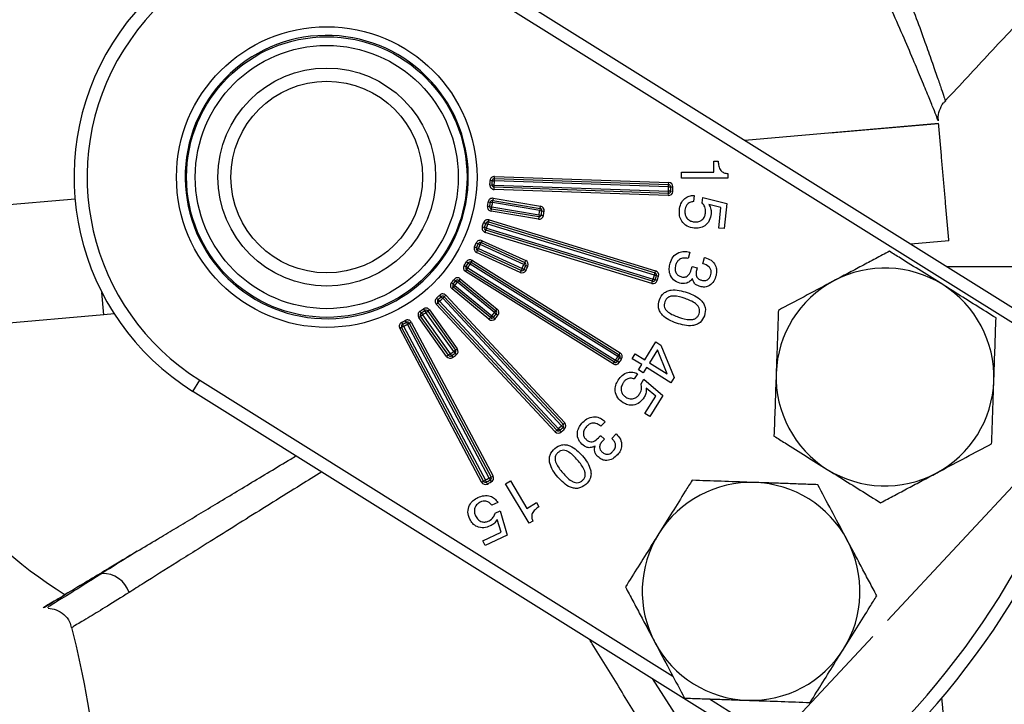
# Model space of a CAD drawing. Extents: x 3.4 to 79.5, y 3.1 to 35.
# Drawn here: x 29.8 to 32.1, y 11.7 to 13.3 of the extents above; entities that cross this region are included whole.
import ezdxf

# ---------------------------------------------------------------- set-up
doc = ezdxf.new("R2010")
doc.units = 0
doc.layers.get('0').update_dxf_attribs({"linetype": 'CONTINUOUS'})
doc.layers.add('1', color=7, linetype='CONTINUOUS')
doc.styles.add('SLDTEXTSTYLE0', font='TXT', dxfattribs={"width": 0.7})
doc.dimstyles.new('SLDDIMSTYLE0', dxfattribs={"dimtxt": 0.295464, "dimasz": 0.125, "dimexe": 0, "dimexo": 0.0625, "dimgap": 0.073866, "dimtad": 0, "dimtih": 1, "dimtoh": 1, "dimrnd": 1e-09, "dimzin": 12, "dimtxsty": 'SLDTEXTSTYLE0', "dimsah": 1, "dimcen": 0.09, "dimazin": 3, "dimtfac": 1, "dimtofl": 0, "dimtmove": 0, "dimatfit": 3, "dimtolj": 1, "dimtzin": 12})
doc.dimstyles.new('SLDDIMSTYLE1', dxfattribs={"dimtxt": 0.295464, "dimasz": 0.125, "dimexe": 0, "dimexo": 0.0625, "dimgap": 0.073866, "dimtad": 0, "dimtih": 1, "dimtoh": 1, "dimdec": 4, "dimzin": 12, "dimtxsty": 'SLDTEXTSTYLE0', "dimsah": 1, "dimcen": 0.09, "dimazin": 3, "dimtfac": 1, "dimtdec": 0, "dimtofl": 0, "dimtmove": 0, "dimatfit": 3, "dimtolj": 1, "dimtzin": 12})

# ---------------------------------------------------------------- blocks, each defined once
blk = doc.blocks.new('*D9')
at = {"layer": '1'}
for p, q in [((33.8064, 15.6436), (37.859, 15.6436)), ((37.734, 15.6436), (37.734, 11.014)), ((37.734, 5.0382), (37.734, 10.5482)), ((31.9392, 5.0382), (37.859, 5.0382))]:
    blk.add_line(p, q, dxfattribs=at)
for points in [[(37.734, 15.6436), (37.713, 15.5186), (37.755, 15.5186)], [(37.734, 5.0382), (37.755, 5.1632), (37.713, 5.1632)]]:
    blk.add_solid(points, dxfattribs=at)
at = {"layer": '1', "insert": (37.2541, 10.9242), "char_height": 0.29167, "attachment_point": 1, "style": 'SLDTEXTSTYLE0'}
blk.add_mtext('10.61', dxfattribs=at)
blk = doc.blocks.new('*D10')
at = {"layer": '1'}
for p, q in [((10.5908, 22.4783), (10.5908, 6.7673)), ((10.5908, 6.8923), (20.4709, 6.8923)), ((30.9451, 6.8923), (21.5557, 6.8923))]:
    blk.add_line(p, q, dxfattribs=at)
for points in [[(10.5908, 6.8923), (10.7158, 6.8713), (10.7158, 6.9133)], [(30.9451, 6.8923), (30.8201, 6.9133), (30.8201, 6.8713)]]:
    blk.add_solid(points, dxfattribs=at)
at = {"layer": '1', "insert": (20.5334, 7.0353), "char_height": 0.29167, "attachment_point": 1, "style": 'SLDTEXTSTYLE0'}
blk.add_mtext('20.35', dxfattribs=at)
blk = doc.blocks.new('*D11')
at = {"layer": '1'}
for p, q in [((13.4583, 30.6334), (17.5748, 35.0477)), ((17.4895, 34.9563), (27.8068, 25.3353)), ((36.6395, 17.0987), (28.3063, 24.8695)), ((31.8012, 11.9103), (36.7247, 17.1901))]:
    blk.add_line(p, q, dxfattribs=at)
for points in [[(17.4895, 34.9563), (17.5666, 34.8557), (17.5953, 34.8864)], [(36.6395, 17.0987), (36.5624, 17.1993), (36.5337, 17.1686)]]:
    blk.add_solid(points, dxfattribs=at)
at = {"layer": '1', "insert": (27.5766, 25.2455), "char_height": 0.29167, "attachment_point": 1, "style": 'SLDTEXTSTYLE0'}
blk.add_mtext('26.18', dxfattribs=at)
blk = doc.blocks.new('*D13')
at = {"layer": '1'}
blk.add_line((28.8692, 10.9923), (24.3461, 10.9923), dxfattribs=at)
for start, end in [(137, 156.07942), (159.69465, 180)]:
    blk.add_arc((32.4414, 10.9923), 7.9703, start, end, dxfattribs=at)
for points in [[(26.6123, 16.428), (26.5123, 16.3501), (26.5432, 16.3217)], [(24.4711, 10.9923), (24.4931, 11.1171), (24.4511, 11.1175)]]:
    blk.add_solid(points, dxfattribs=at)
at = {"layer": '1', "insert": (24.7795, 14.1341), "char_height": 0.29167, "attachment_point": 1, "style": 'SLDTEXTSTYLE0'}
blk.add_mtext('43%%d', dxfattribs=at)

msp = doc.modelspace()

# ---------------------------------------------------------------- linework, layer by layer
at = {"color": 7, "linetype": 'CONTINUOUS'}
for p, q in [((30.82115, 13.41958), (32.29243, 12.50022)), ((32.27653, 12.47478), (30.80525, 13.39414)), ((31.91843, 13.0506), (31.47388, 13.01171)), ((31.66938, 13.02881), (31.91843, 13.0506)), ((31.40222, 12.96417), (31.41233, 12.96421)), ((31.40231, 12.93889), (31.40222, 12.96417)), ((31.32817, 12.93864), (31.40231, 12.93889)), ((31.32821, 12.92516), (31.32817, 12.93864)), ((31.43434, 12.93561), (31.43437, 12.92553)), ((30.88836, 12.9097), (30.89336, 12.90946)), ((30.8937, 12.91932), (30.8887, 12.91943)), ((30.89835, 12.90922), (30.89336, 12.90946)), ((30.8937, 12.91932), (30.8987, 12.91921)), ((30.89817, 12.90422), (30.89835, 12.90922)), ((30.89835, 12.90922), (31.29812, 12.89526)), ((30.8987, 12.91921), (30.89887, 12.92421)), ((31.29847, 12.90525), (30.8987, 12.91921)), ((30.89887, 12.92421), (30.89905, 12.9292)), ((30.89887, 12.92421), (31.29865, 12.91025)), ((30.89905, 12.9292), (31.29882, 12.91524)), ((31.29847, 12.90525), (31.29865, 12.91025)), ((31.29865, 12.91025), (31.29882, 12.91524)), ((31.43437, 12.92553), (31.32821, 12.92516)), ((30.898, 12.89922), (30.89817, 12.90422)), ((31.29777, 12.88526), (30.898, 12.89922)), ((31.29795, 12.89026), (30.89817, 12.90422)), ((31.29777, 12.88526), (31.29795, 12.89026)), ((31.29795, 12.89026), (31.29812, 12.89526)), ((31.30312, 12.89505), (31.29812, 12.89526)), ((31.29847, 12.90525), (31.30347, 12.90511)), ((31.30811, 12.89484), (31.30312, 12.89505)), ((31.30347, 12.90511), (31.30847, 12.90496)), ((31.35722, 12.88568), (31.35584, 12.87141)), ((29.936, 12.87716), (29.10916, 12.80482)), ((30.88442, 12.87063), (30.88937, 12.86987)), ((30.88937, 12.86987), (30.89431, 12.86911)), ((30.89431, 12.86911), (30.89513, 12.87404)), ((31.00281, 12.85095), (30.89431, 12.86911)), ((30.89596, 12.87897), (30.89513, 12.87404)), ((30.89513, 12.87404), (31.00363, 12.85588)), ((30.89596, 12.87897), (31.00446, 12.86081)), ((31.37571, 12.86827), (31.37691, 12.88057)), ((31.37691, 12.88057), (31.43193, 12.86674)), ((31.41825, 12.85768), (31.39093, 12.8647)), ((31.43193, 12.86674), (31.42641, 12.80939)), ((30.88282, 12.86102), (30.88774, 12.86013)), ((30.88774, 12.86013), (30.89266, 12.85924)), ((30.89101, 12.84938), (30.89183, 12.85431)), ((30.9995, 12.83123), (30.89101, 12.84938)), ((30.89183, 12.85431), (30.89266, 12.85924)), ((31.00033, 12.83616), (30.89183, 12.85431)), ((30.89266, 12.85924), (31.00116, 12.84109)), ((31.00116, 12.84109), (31.00033, 12.83616)), ((31.00116, 12.84109), (31.00608, 12.84021)), ((31.00363, 12.85588), (31.00281, 12.85095)), ((31.00281, 12.85095), (31.00775, 12.85018)), ((31.00363, 12.85588), (31.00446, 12.86081)), ((31.00608, 12.84021), (31.011, 12.83934)), ((31.00775, 12.85018), (31.01268, 12.8494)), ((31.41371, 12.8106), (31.41825, 12.85768)), ((30.87858, 12.82128), (30.87378, 12.82268)), ((30.87858, 12.82128), (30.88338, 12.81988)), ((30.88338, 12.81988), (30.88485, 12.82466)), ((31.26592, 12.70292), (30.88338, 12.81988)), ((30.88485, 12.82466), (30.88631, 12.82944)), ((30.88485, 12.82466), (31.26738, 12.70771)), ((30.88631, 12.82944), (31.26884, 12.71249)), ((31.00033, 12.83616), (30.9995, 12.83123)), ((30.87093, 12.81336), (30.8757, 12.81184)), ((30.88046, 12.81032), (30.8757, 12.81184)), ((30.87753, 12.80075), (30.879, 12.80553)), ((31.26007, 12.6838), (30.87753, 12.80075)), ((30.879, 12.80553), (30.88046, 12.81032)), ((31.26153, 12.68858), (30.879, 12.80553)), ((30.88046, 12.81032), (31.263, 12.69336)), ((31.42641, 12.80939), (31.41371, 12.8106)), ((30.85702, 12.77665), (30.8616, 12.77463)), ((30.8616, 12.77463), (30.86617, 12.77262)), ((30.86617, 12.77262), (30.86825, 12.77717)), ((30.96628, 12.727), (30.86617, 12.77262)), ((30.87032, 12.78172), (30.86825, 12.77717)), ((30.86825, 12.77717), (30.96835, 12.73155)), ((30.87032, 12.78172), (30.97042, 12.7361)), ((31.94196, 12.78163), (31.85435, 12.77397)), ((30.85298, 12.76779), (30.8575, 12.76565)), ((30.8575, 12.76565), (30.86203, 12.76352)), ((30.85788, 12.75442), (30.85995, 12.75897)), ((30.95798, 12.7088), (30.85788, 12.75442)), ((30.85995, 12.75897), (30.86203, 12.76352)), ((30.96006, 12.71335), (30.85995, 12.75897)), ((30.86203, 12.76352), (30.96213, 12.7179)), ((31.34745, 12.75527), (31.34362, 12.74085)), ((31.34671, 12.75547), (31.34745, 12.75527)), ((30.83861, 12.73049), (30.83433, 12.73309)), ((30.83861, 12.73049), (30.84288, 12.7279)), ((30.84288, 12.7279), (30.84553, 12.73214)), ((31.18211, 12.51592), (30.84288, 12.7279)), ((30.84553, 12.73214), (30.84818, 12.73638)), ((30.84553, 12.73214), (31.18476, 12.52016)), ((30.84818, 12.73638), (31.18741, 12.5244)), ((30.96835, 12.73155), (30.96628, 12.727)), ((30.96628, 12.727), (30.97085, 12.72497)), ((30.96835, 12.73155), (30.97042, 12.7361)), ((31.37747, 12.72876), (31.38131, 12.74318)), ((31.38131, 12.74318), (31.38207, 12.74296)), ((30.82917, 12.72483), (30.83337, 12.72212)), ((30.83228, 12.71094), (30.83493, 12.71518)), ((31.17151, 12.49896), (30.83228, 12.71094)), ((30.83758, 12.71942), (30.83337, 12.72212)), ((30.83493, 12.71518), (30.83758, 12.71942)), ((31.17416, 12.5032), (30.83493, 12.71518)), ((30.83758, 12.71942), (31.17681, 12.50744)), ((30.96006, 12.71335), (30.95798, 12.7088)), ((30.96213, 12.7179), (30.96006, 12.71335)), ((30.96213, 12.7179), (30.96666, 12.71578)), ((30.96666, 12.71578), (30.97119, 12.71366)), ((30.97085, 12.72497), (30.97542, 12.72295)), ((31.26592, 12.70292), (31.26738, 12.70771)), ((31.26738, 12.70771), (31.26884, 12.71249)), ((31.35228, 12.72217), (31.35237, 12.72269)), ((31.35237, 12.72269), (31.36431, 12.71943)), ((31.93703, 12.7223), (32.11064, 12.7223)), ((30.80003, 12.68545), (30.80385, 12.68222)), ((30.80385, 12.68222), (30.80766, 12.67899)), ((30.80623, 12.69296), (30.81013, 12.68983)), ((30.81013, 12.68983), (30.81402, 12.6867)), ((30.81402, 12.6867), (30.81721, 12.69056)), ((30.89891, 12.61673), (30.81402, 12.6867)), ((30.82039, 12.69442), (30.81721, 12.69056)), ((30.81721, 12.69056), (30.90209, 12.62059)), ((30.82039, 12.69442), (30.90527, 12.62445)), ((31.26007, 12.6838), (31.26153, 12.68858)), ((31.26153, 12.68858), (31.263, 12.69336)), ((31.26777, 12.69187), (31.263, 12.69336)), ((31.26592, 12.70292), (31.27071, 12.70149)), ((31.27254, 12.69038), (31.26777, 12.69187)), ((31.27071, 12.70149), (31.2755, 12.70006)), ((30.00223, 12.61193), (29.99777, 12.66292)), ((30.8013, 12.67127), (30.80448, 12.67513)), ((30.88619, 12.6013), (30.8013, 12.67127)), ((30.80448, 12.67513), (30.80766, 12.67899)), ((30.88937, 12.60516), (30.80448, 12.67513)), ((30.80766, 12.67899), (30.89255, 12.60901)), ((30.76532, 12.63589), (30.76898, 12.6393)), ((31.03813, 12.34334), (30.76532, 12.63589)), ((30.76591, 12.65011), (30.76927, 12.64641)), ((30.76898, 12.6393), (30.77264, 12.64271)), ((31.04179, 12.34675), (30.76898, 12.6393)), ((30.77264, 12.64271), (30.76927, 12.64641)), ((30.77264, 12.64271), (31.04545, 12.35016)), ((30.77649, 12.65314), (30.77304, 12.65676)), ((30.77649, 12.65314), (30.77995, 12.64953)), ((30.77995, 12.64953), (30.78361, 12.65294)), ((31.05276, 12.35698), (30.77995, 12.64953)), ((30.78361, 12.65294), (30.78726, 12.65635)), ((30.78361, 12.65294), (31.05642, 12.36039)), ((30.78726, 12.65635), (31.06007, 12.3638)), ((30.02596, 12.614), (30.00223, 12.61193)), ((30.72757, 12.61962), (30.73042, 12.61551)), ((30.73042, 12.61551), (30.73328, 12.6114)), ((30.7355, 12.62527), (30.73846, 12.62124)), ((30.73846, 12.62124), (30.74142, 12.61721)), ((30.74142, 12.61721), (30.74549, 12.62011)), ((30.8053, 12.52765), (30.74142, 12.61721)), ((30.74956, 12.62302), (30.74549, 12.62011)), ((30.74549, 12.62011), (30.80937, 12.53055)), ((30.74956, 12.62302), (30.81344, 12.53346)), ((30.90209, 12.62059), (30.89891, 12.61673)), ((30.89891, 12.61673), (30.9028, 12.61359)), ((30.90209, 12.62059), (30.90527, 12.62445)), ((30.9028, 12.61359), (30.90669, 12.61045)), ((30.00223, 12.61193), (29.13269, 12.53585)), ((30.68547, 12.59432), (30.68776, 12.58988)), ((30.69648, 12.59451), (30.69407, 12.59889)), ((30.69648, 12.59451), (30.69888, 12.59012)), ((30.69888, 12.59012), (30.7033, 12.59247)), ((30.7033, 12.59247), (30.70771, 12.59482)), ((30.7033, 12.59247), (30.89109, 12.23928)), ((30.70771, 12.59482), (30.89551, 12.24162)), ((30.72513, 12.6056), (30.7292, 12.6085)), ((30.78902, 12.51604), (30.72513, 12.6056)), ((30.7292, 12.6085), (30.73328, 12.6114)), ((30.79309, 12.51894), (30.7292, 12.6085)), ((30.73328, 12.6114), (30.79716, 12.52184)), ((30.88937, 12.60516), (30.88619, 12.6013)), ((30.89255, 12.60901), (30.88937, 12.60516)), ((30.89255, 12.60901), (30.89637, 12.60579)), ((30.89637, 12.60579), (30.9002, 12.60257)), ((30.68122, 12.58074), (30.68564, 12.58308)), ((30.86902, 12.22754), (30.68122, 12.58074)), ((30.68564, 12.58308), (30.69005, 12.58543)), ((30.87343, 12.22989), (30.68564, 12.58308)), ((30.69005, 12.58543), (30.68776, 12.58988)), ((30.69005, 12.58543), (30.87785, 12.23224)), ((30.88668, 12.23693), (30.69888, 12.59012)), ((31.24384, 12.50821), (31.26954, 12.54932)), ((31.26954, 12.54932), (31.28106, 12.54212)), ((30.80937, 12.53055), (30.8053, 12.52765)), ((30.8053, 12.52765), (30.80824, 12.52361)), ((30.80824, 12.52361), (30.81119, 12.51957)), ((30.80937, 12.53055), (30.81344, 12.53346)), ((31.18476, 12.52016), (31.18741, 12.5244)), ((31.27332, 12.53117), (31.25473, 12.50141)), ((31.29522, 12.47611), (31.27332, 12.53117)), ((31.28106, 12.54212), (31.31104, 12.46774)), ((30.79309, 12.51894), (30.78902, 12.51604)), ((30.79716, 12.52184), (30.79309, 12.51894)), ((30.79716, 12.52184), (30.80002, 12.51774)), ((30.80002, 12.51774), (30.80288, 12.51364)), ((31.17151, 12.49896), (31.17416, 12.5032)), ((31.17416, 12.5032), (31.17681, 12.50744)), ((31.18104, 12.50476), (31.17681, 12.50744)), ((31.18526, 12.50209), (31.18104, 12.50476)), ((31.18211, 12.51592), (31.18476, 12.52016)), ((31.18211, 12.51592), (31.18637, 12.5133)), ((31.18637, 12.5133), (31.19063, 12.51067)), ((31.21528, 12.51093), (31.22208, 12.52181)), ((31.23704, 12.49732), (31.21528, 12.51093)), ((31.22208, 12.52181), (31.24384, 12.50821)), ((31.25473, 12.50141), (31.29522, 12.47611)), ((31.22949, 12.48523), (31.23704, 12.49732)), ((31.24037, 12.47843), (31.22949, 12.48523)), ((31.24793, 12.49052), (31.24037, 12.47843)), ((31.30355, 12.45576), (31.24793, 12.49052)), ((30.20644, 12.43585), (30.22234, 12.46129)), ((30.22234, 12.46129), (31.30812, 11.78281)), ((31.2273, 12.47651), (31.21974, 12.46442)), ((31.23535, 12.45324), (31.24203, 12.46394)), ((31.24203, 12.46394), (31.28534, 12.42661)), ((31.31104, 12.46774), (31.30355, 12.45576)), ((31.67772, 11.51649), (30.20644, 12.43585)), ((31.26901, 12.4247), (31.24706, 12.44351)), ((31.24423, 12.38504), (31.26901, 12.4247)), ((31.28534, 12.42661), (31.25511, 12.37824)), ((31.15275, 12.36638), (31.1428, 12.35578)), ((31.15221, 12.3669), (31.15275, 12.36638)), ((31.25511, 12.37824), (31.24423, 12.38504)), ((31.03813, 12.34334), (31.04179, 12.34675)), ((31.04179, 12.34675), (31.04545, 12.35016)), ((31.04883, 12.34648), (31.04545, 12.35016)), ((31.05222, 12.3428), (31.04883, 12.34648)), ((31.05276, 12.35698), (31.05642, 12.36039)), ((31.05276, 12.35698), (31.05619, 12.35334)), ((31.05619, 12.35334), (31.05963, 12.34971)), ((31.05642, 12.36039), (31.06007, 12.3638)), ((31.14227, 12.33441), (31.14256, 12.33483)), ((31.14256, 12.33483), (31.15133, 12.32646)), ((31.16832, 12.32775), (31.17829, 12.33833)), ((31.17829, 12.33833), (31.17881, 12.33782)), ((30.86902, 12.22754), (30.87343, 12.22989)), ((30.87343, 12.22989), (30.87785, 12.23224)), ((30.88017, 12.22781), (30.87785, 12.23224)), ((30.88668, 12.23693), (30.89109, 12.23928)), ((30.88668, 12.23693), (30.88905, 12.23253)), ((30.88905, 12.23253), (30.89143, 12.22813)), ((30.89109, 12.23928), (30.89551, 12.24162)), ((30.92431, 12.22399), (30.93528, 12.23058)), ((30.93528, 12.23058), (30.97319, 12.16746)), ((30.88249, 12.22338), (30.88017, 12.22781)), ((30.9787, 12.13343), (30.92431, 12.22399)), ((30.9064, 12.18123), (30.89261, 12.17471)), ((30.90008, 12.15619), (30.91186, 12.16176)), ((30.91186, 12.16176), (30.92814, 12.10611)), ((30.97319, 12.16746), (30.99514, 12.18064)), ((30.99514, 12.18064), (31.00092, 12.17105)), ((30.91392, 12.1125), (30.9047, 12.14175)), ((30.98693, 12.13836), (30.9787, 12.13343)), ((30.87225, 12.09282), (30.91392, 12.1125)), ((30.92814, 12.10611), (30.87733, 12.08211)), ((30.87733, 12.08211), (30.87225, 12.09282)), ((31.39066, 11.57745), (31.26126, 11.77673)), ((31.39236, 11.73018), (31.69362, 11.54193))]:
    msp.add_line(p, q, dxfattribs=at)
for radius in [0.345, 0.322, 0.302, 0.25, 0.22]:
    msp.add_circle((30.51379, 12.92771), radius, dxfattribs=at)
for centre, radius, start, end in [((30.51379, 12.92771), 0.58, 58, 238), ((30.51379, 12.92771), 0.55, 58, 238), ((30.51379, 12.92771), 0.325, 90.7, 180.7), ((30.51379, 12.92771), 0.325, 45.7, 90.7), ((30.51379, 12.92771), 0.325, 0.7, 45.7), ((30.51379, 12.92771), 0.325, 270.7, 0.7), ((30.51379, 12.92771), 0.325, 180.7, 225.7), ((30.89835, 12.90922), 0.01, 177.24597, 268), ((30.51379, 12.92771), 0.375, 357.24597, 358.73422), ((30.8987, 12.91921), 0.01, 88, 178.73422), ((30.89835, 12.90922), 0.005, 177.24597, 268), ((30.51379, 12.92771), 0.38, 357.24597, 358.73422), ((30.8987, 12.91921), 0.005, 88, 178.73422), ((30.51379, 12.92771), 0.385, 357.24597, 358.73422), ((31.29847, 12.90525), 0.005, 358.36009, 88), ((31.29847, 12.90525), 0.01, 358.36009, 88), ((31.29812, 12.89526), 0.01, 268, 357.6302), ((31.29812, 12.89526), 0.005, 268, 357.6302), ((30.51379, 12.92771), 0.785, 357.6302, 358.36009), ((30.51379, 12.92771), 0.79, 357.6302, 358.36009), ((30.51379, 12.92771), 0.795, 357.6302, 358.36009), ((30.51379, 12.92771), 0.375, 349.75588, 351.24412), ((30.89431, 12.86911), 0.01, 80.5, 171.24412), ((30.51379, 12.92771), 0.38, 349.75588, 351.24412), ((30.89431, 12.86911), 0.005, 80.5, 171.24412), ((30.51379, 12.92771), 0.385, 349.75588, 351.24412), ((30.89266, 12.85924), 0.01, 169.75588, 260.5), ((30.89266, 12.85924), 0.005, 169.75588, 260.5), ((31.00116, 12.84109), 0.01, 260.5, 349.92124), ((31.00116, 12.84109), 0.005, 260.5, 349.92124), ((30.51379, 12.92771), 0.495, 349.92124, 351.07876), ((31.00281, 12.85095), 0.005, 351.07876, 80.5), ((31.00281, 12.85095), 0.01, 351.07876, 80.5), ((30.51379, 12.92771), 0.5, 349.92124, 351.07876), ((30.51379, 12.92771), 0.505, 349.92124, 351.07876), ((30.51379, 12.92771), 0.375, 342.24597, 343.73422), ((30.88338, 12.81988), 0.01, 73, 163.73422), ((30.51379, 12.92771), 0.38, 342.24597, 343.73422), ((30.88338, 12.81988), 0.005, 73, 163.73422), ((30.51379, 12.92771), 0.385, 342.24597, 343.73422), ((30.88046, 12.81032), 0.01, 162.24597, 253), ((30.88046, 12.81032), 0.005, 162.24597, 253), ((30.51379, 12.92771), 0.375, 334.75588, 336.24412), ((30.86617, 12.77262), 0.01, 65.5, 156.24412), ((30.51379, 12.92771), 0.38, 334.75588, 336.24412), ((30.86617, 12.77262), 0.005, 65.5, 156.24412), ((30.51379, 12.92771), 0.385, 334.75588, 336.24412), ((30.86203, 12.76352), 0.01, 154.75588, 245.5), ((30.86203, 12.76352), 0.005, 154.75588, 245.5), ((30.51379, 12.92771), 0.375, 327.24597, 328.73422), ((30.51379, 12.92771), 0.38, 327.24597, 328.73422), ((30.84288, 12.7279), 0.01, 58, 148.73422), ((30.51379, 12.92771), 0.385, 327.24597, 328.73422), ((30.84288, 12.7279), 0.005, 58, 148.73422), ((30.51379, 12.92771), 0.495, 334.92124, 336.07876), ((30.96628, 12.727), 0.005, 336.07876, 65.5), ((30.96628, 12.727), 0.01, 336.07876, 65.5), ((30.83758, 12.71942), 0.01, 147.24597, 238), ((30.83758, 12.71942), 0.005, 147.24597, 238), ((30.96213, 12.7179), 0.01, 245.5, 334.92124), ((30.96213, 12.7179), 0.005, 245.5, 334.92124), ((30.51379, 12.92771), 0.5, 334.92124, 336.07876), ((30.51379, 12.92771), 0.505, 334.92124, 336.07876), ((31.26592, 12.70292), 0.005, 343.36009, 73), ((31.26592, 12.70292), 0.01, 343.36009, 73), ((31.79537, 12.46886), 0.25, 58, 118), ((30.51379, 12.92771), 0.325, 225.7, 270.7), ((30.80766, 12.67899), 0.01, 139.75588, 230.5), ((30.51379, 12.92771), 0.375, 319.75588, 321.24412), ((30.80766, 12.67899), 0.005, 139.75588, 230.5), ((30.51379, 12.92771), 0.38, 319.75588, 321.24412), ((30.81402, 12.6867), 0.01, 50.5, 141.24412), ((30.51379, 12.92771), 0.385, 319.75588, 321.24412), ((30.81402, 12.6867), 0.005, 50.5, 141.24412), ((31.263, 12.69336), 0.01, 253, 342.6302), ((31.263, 12.69336), 0.005, 253, 342.6302), ((30.51379, 12.92771), 0.785, 342.6302, 343.36009), ((30.51379, 12.92771), 0.79, 342.6302, 343.36009), ((30.51379, 12.92771), 0.795, 342.6302, 343.36009), ((31.79537, 12.46886), 0.25, 118, 178), ((31.79537, 12.46886), 0.25, 358, 58), ((30.77995, 12.64953), 0.01, 43, 133.73422), ((30.77264, 12.64271), 0.01, 132.24597, 223), ((30.51379, 12.92771), 0.375, 312.24597, 313.73422), ((30.77264, 12.64271), 0.005, 132.24597, 223), ((30.51379, 12.92771), 0.38, 312.24597, 313.73422), ((30.51379, 12.92771), 0.385, 312.24597, 313.73422), ((30.77995, 12.64953), 0.005, 43, 133.73422), ((30.73328, 12.6114), 0.01, 124.75588, 215.5), ((30.51379, 12.92771), 0.375, 304.75588, 306.24412), ((30.73328, 12.6114), 0.005, 124.75588, 215.5), ((30.51379, 12.92771), 0.38, 304.75588, 306.24412), ((30.51379, 12.92771), 0.385, 304.75588, 306.24412), ((30.74142, 12.61721), 0.01, 35.5, 126.24412), ((30.74142, 12.61721), 0.005, 35.5, 126.24412), ((30.51379, 12.92771), 0.495, 319.92124, 321.07876), ((30.51379, 12.92771), 0.5, 319.92124, 321.07876), ((30.89891, 12.61673), 0.005, 321.07876, 50.5), ((30.89891, 12.61673), 0.01, 321.07876, 50.5), ((30.69005, 12.58543), 0.01, 117.24597, 208), ((30.51379, 12.92771), 0.375, 297.24597, 298.73422), ((30.51379, 12.92771), 0.38, 297.24597, 298.73422), ((30.69888, 12.59012), 0.01, 28, 118.73422), ((30.69888, 12.59012), 0.005, 28, 118.73422), ((30.89255, 12.60901), 0.01, 230.5, 319.92124), ((30.89255, 12.60901), 0.005, 230.5, 319.92124), ((30.51379, 12.92771), 0.505, 319.92124, 321.07876), ((30.69005, 12.58543), 0.005, 117.24597, 208), ((30.51379, 12.92771), 0.385, 297.24597, 298.73422), ((30.51379, 12.92771), 1.131, 198.81141, 237.91684), ((30.51379, 12.92771), 0.495, 304.92124, 306.07876), ((30.51379, 12.92771), 0.5, 304.92124, 306.07876), ((30.8053, 12.52765), 0.005, 306.07876, 35.5), ((30.8053, 12.52765), 0.01, 306.07876, 35.5), ((31.18211, 12.51592), 0.01, 328.36009, 58), ((30.79716, 12.52184), 0.01, 215.5, 304.92124), ((30.79716, 12.52184), 0.005, 215.5, 304.92124), ((30.51379, 12.92771), 0.505, 304.92124, 306.07876), ((31.17681, 12.50744), 0.01, 238, 327.6302), ((31.17681, 12.50744), 0.005, 238, 327.6302), ((30.51379, 12.92771), 0.785, 327.6302, 328.36009), ((30.51379, 12.92771), 0.79, 327.6302, 328.36009), ((31.18211, 12.51592), 0.005, 328.36009, 58), ((30.51379, 12.92771), 0.795, 327.6302, 328.36009), ((31.79537, 12.46886), 0.25, 178, 238), ((30.51379, 12.92771), 1.82, 310.41034, 345.58966), ((30.51379, 12.92771), 1.85, 310.41034, 345.58966), ((31.79537, 12.46886), 0.25, 298, 358), ((31.04545, 12.35016), 0.01, 223, 312.6302), ((31.04545, 12.35016), 0.005, 223, 312.6302), ((30.51379, 12.92771), 0.785, 312.6302, 313.36009), ((30.51379, 12.92771), 0.79, 312.6302, 313.36009), ((30.51379, 12.92771), 0.795, 312.6302, 313.36009), ((31.05276, 12.35698), 0.005, 313.36009, 43), ((31.05276, 12.35698), 0.01, 313.36009, 43), ((31.79537, 12.46886), 0.25, 238, 298), ((30.87785, 12.23224), 0.005, 208, 297.6302), ((30.51379, 12.92771), 0.785, 297.6302, 298.36009), ((30.51379, 12.92771), 0.79, 297.6302, 298.36009), ((30.88668, 12.23693), 0.005, 298.36009, 28), ((30.88668, 12.23693), 0.01, 298.36009, 28), ((30.87785, 12.23224), 0.01, 208, 297.6302), ((30.51379, 12.92771), 0.795, 297.6302, 298.36009), ((31.48802, 11.97699), 0.25, 88, 148), ((31.48802, 11.97699), 0.25, 28, 88), ((31.48802, 11.97699), 0.25, 148, 208), ((31.48802, 11.97699), 0.25, 328, 28), ((29.99052, 12.06698), 0.04948, 273.0611, 277.90886), ((30.00023, 11.95529), 0.06274, 17.83033, 92.65719), ((27.92515, 11.3723), 2.07, 4.83833, 14.60144), ((31.48802, 11.97699), 0.25, 208, 268), ((31.48802, 11.97699), 0.25, 268, 328), ((27.92515, 11.3723), 4.01725, 0, 5.14949)]:
    msp.add_arc(centre, radius, start, end, dxfattribs=at)
for points, knots in [([(31.91746, 13.05742), (31.91759, 13.05709), (31.91812, 13.05575), (31.91464, 13.06451), (31.90711, 13.08334), (31.89538, 13.11235), (31.87972, 13.15045), (31.85998, 13.19761), (31.83621, 13.2532), (31.80831, 13.31695), (31.77682, 13.38719), (31.74234, 13.46225), (31.70588, 13.53975), (31.66922, 13.61596), (31.6334, 13.68898), (31.60088, 13.7541), (31.5721, 13.81093), (31.55196, 13.85023), (31.5381, 13.87711), (31.53249, 13.88795), (31.52966, 13.89341)], [0, 0, 0, 0, 0.0175717, 0.0716492, 0.1234685, 0.176677, 0.2307742, 0.2862126, 0.3448848, 0.4050154, 0.4684464, 0.533565, 0.5997091, 0.6677933, 0.7333891, 0.801076, 0.8634766, 0.9279376, 0.9637613, 1, 1, 1, 1]), ([(31.61403, 13.89613), (31.61637, 13.89104), (31.62109, 13.8808), (31.63244, 13.85601), (31.64897, 13.81962), (31.66456, 13.78485), (31.68168, 13.74632), (31.70053, 13.70353), (31.73002, 13.63516), (31.76068, 13.56239), (31.79053, 13.48961), (31.81914, 13.4178), (31.84474, 13.35165), (31.86769, 13.29054), (31.88686, 13.23806), (31.90298, 13.19274), (31.91551, 13.15668), (31.92505, 13.1287), (31.93107, 13.11079), (31.93392, 13.10227), (31.9335, 13.10353), (31.93338, 13.10386)], [0, 0, 0, 0, 0.0354864, 0.0713975, 0.132255, 0.1950974, 0.1977539, 0.2635366, 0.3314235, 0.3981097, 0.4666989, 0.5307187, 0.596358, 0.6553637, 0.7157599, 0.7697863, 0.8251109, 0.8764633, 0.9292058, 0.9809975, 1, 1, 1, 1]), ([(31.91822, 13.05754), (31.918, 13.05878), (31.91669, 13.06646), (31.92019, 13.08074), (31.92629, 13.09527), (31.93298, 13.10101), (31.93468, 13.10246)], [0, 0, 0, 0, 0.0762746, 0.4696953, 0.8654549, 1, 1, 1, 1]), ([(31.41233, 12.96421), (31.41254, 12.96044), (31.41297, 12.95292), (31.41722, 12.94283), (31.42552, 12.93705), (31.43139, 12.93609), (31.43434, 12.93561)], [0, 0, 0, 0, 0.2810648, 0.5600514, 0.7794462, 1, 1, 1, 1]), ([(31.32328, 12.85226), (31.32413, 12.85715), (31.32583, 12.8669), (31.33442, 12.87817), (31.34557, 12.88478), (31.35333, 12.88538), (31.35722, 12.88568)], [0, 0, 0, 0, 0.2802961, 0.5597219, 0.7797249, 1, 1, 1, 1]), ([(31.35584, 12.87141), (31.35295, 12.87098), (31.34716, 12.87013), (31.34068, 12.86477), (31.33703, 12.85816), (31.33634, 12.85364), (31.336, 12.85138)], [0, 0, 0, 0, 0.2798851, 0.5590542, 0.7793176, 1, 1, 1, 1]), ([(31.38358, 12.84667), (31.38347, 12.85123), (31.38328, 12.85939), (31.37803, 12.86555), (31.37571, 12.86827)], [0, 0, 0, 0, 0.559054, 1, 1, 1, 1]), ([(31.39093, 12.8647), (31.39292, 12.86095), (31.39649, 12.85426), (31.39619, 12.84671), (31.39606, 12.84339)], [0, 0, 0, 0, 0.5588316, 1, 1, 1, 1]), ([(31.35726, 12.81044), (31.35163, 12.8115), (31.34039, 12.81363), (31.32853, 12.82513), (31.32288, 12.83885), (31.32315, 12.84779), (31.32328, 12.85226)], [0, 0, 0, 0, 0.2799687, 0.559064, 0.7792583, 1, 1, 1, 1]), ([(31.336, 12.85138), (31.33596, 12.84776), (31.33588, 12.84053), (31.34128, 12.8316), (31.34903, 12.82623), (31.35462, 12.82529), (31.35741, 12.82481)], [0, 0, 0, 0, 0.2801664, 0.5592809, 0.7793798, 1, 1, 1, 1]), ([(31.39606, 12.84339), (31.3951, 12.83806), (31.39321, 12.82743), (31.38285, 12.81578), (31.36996, 12.81009), (31.36149, 12.81032), (31.35726, 12.81044)], [0, 0, 0, 0, 0.28027486, 0.55930572, 0.77933528, 1, 1, 1, 1]), ([(31.35741, 12.82481), (31.36105, 12.82477), (31.3683, 12.82467), (31.37724, 12.83025), (31.38223, 12.83826), (31.38313, 12.84386), (31.38358, 12.84667)], [0, 0, 0, 0, 0.2801492, 0.5589873, 0.7791651, 1, 1, 1, 1]), ([(31.30214, 12.73001), (31.30399, 12.73516), (31.30768, 12.74543), (31.32027, 12.75501), (31.33415, 12.75797), (31.34252, 12.7563), (31.34671, 12.75547)], [0, 0, 0, 0, 0.2801391, 0.5590815, 0.7792131, 1, 1, 1, 1]), ([(31.92785, 12.68087), (31.89516, 12.7013), (31.85372, 12.72719), (31.81386, 12.7521), (31.80545, 12.75735)], [0, 0, 0, 0, 0.7889992, 1, 1, 1, 1]), ([(31.32401, 12.68432), (31.31898, 12.68631), (31.30891, 12.69028), (31.30115, 12.70397), (31.29952, 12.71768), (31.30127, 12.7259), (31.30214, 12.73001)], [0, 0, 0, 0, 0.2792174, 0.5581562, 0.7788358, 1, 1, 1, 1]), ([(31.34362, 12.74085), (31.34018, 12.74146), (31.33333, 12.74267), (31.32368, 12.73965), (31.31734, 12.73298), (31.31562, 12.72778), (31.31475, 12.72518)], [0, 0, 0, 0, 0.2807093, 0.5595087, 0.7793101, 1, 1, 1, 1]), ([(31.39551, 12.70377), (31.39596, 12.70592), (31.39684, 12.71023), (31.39549, 12.71685), (31.38962, 12.7247), (31.38248, 12.72708), (31.37747, 12.72876)], [0, 0, 0, 0, 0.18750441, 0.37434094, 0.56115482, 1, 1, 1, 1]), ([(31.38207, 12.74296), (31.38691, 12.74129), (31.39656, 12.73795), (31.40619, 12.72676), (31.40967, 12.71382), (31.40815, 12.70594), (31.40739, 12.702)], [0, 0, 0, 0, 0.2803901, 0.559417, 0.7793749, 1, 1, 1, 1]), ([(31.31475, 12.72518), (31.31414, 12.72209), (31.31291, 12.71593), (31.31535, 12.70718), (31.32105, 12.70112), (31.32572, 12.69949), (31.32807, 12.69868)], [0, 0, 0, 0, 0.280671, 0.5597215, 0.7795191, 1, 1, 1, 1]), ([(31.32807, 12.69868), (31.33106, 12.69822), (31.33704, 12.69732), (31.34666, 12.70354), (31.34919, 12.71087), (31.35073, 12.71536)], [0, 0, 0, 0, 0.2801525, 0.5595777, 1, 1, 1, 1]), ([(31.35073, 12.71536), (31.35105, 12.71662), (31.3516, 12.71888), (31.35207, 12.72116), (31.35228, 12.72217)], [0, 0, 0, 0, 0.5600016, 1, 1, 1, 1]), ([(31.36306, 12.71528), (31.36242, 12.71248), (31.36114, 12.70691), (31.36216, 12.69849), (31.36779, 12.69311), (31.37209, 12.69172), (31.37425, 12.69102)], [0, 0, 0, 0, 0.2814701, 0.5600688, 0.7791355, 1, 1, 1, 1]), ([(31.36431, 12.71943), (31.36406, 12.71866), (31.36361, 12.71728), (31.36323, 12.71589), (31.36306, 12.71528)], [0, 0, 0, 0, 0.55999147, 1, 1, 1, 1]), ([(31.37425, 12.69102), (31.37687, 12.69051), (31.38207, 12.68951), (31.38929, 12.69242), (31.39358, 12.69785), (31.39487, 12.70179), (31.39551, 12.70377)], [0, 0, 0, 0, 0.2804381, 0.5587282, 0.7789395, 1, 1, 1, 1]), ([(31.35312, 12.69495), (31.35119, 12.69249), (31.34734, 12.68759), (31.33699, 12.68234), (31.32893, 12.68357), (31.32401, 12.68432)], [0, 0, 0, 0, 0.28111815, 0.56145, 1, 1, 1, 1]), ([(31.37066, 12.67653), (31.36827, 12.67733), (31.36348, 12.67894), (31.35612, 12.68471), (31.35425, 12.69107), (31.35312, 12.69495)], [0, 0, 0, 0, 0.2813724, 0.56204643, 1, 1, 1, 1]), ([(31.40739, 12.702), (31.40592, 12.69748), (31.403, 12.68847), (31.39367, 12.67846), (31.3817, 12.67445), (31.37435, 12.67583), (31.37066, 12.67653)], [0, 0, 0, 0, 0.2808895, 0.5600088, 0.7796128, 1, 1, 1, 1]), ([(31.67801, 12.68959), (31.67499, 12.68799), (31.63195, 12.6651), (31.58978, 12.64268), (31.55056, 12.62183)], [0, 0, 0, 0, 0.0702136, 1, 1, 1, 1]), ([(32.05026, 12.60438), (32.01925, 12.62376), (31.97888, 12.64899), (31.93746, 12.67487), (31.92785, 12.68087)], [0, 0, 0, 0, 0.76815073, 1, 1, 1, 1]), ([(31.27735, 12.64572), (31.28013, 12.65145), (31.28431, 12.66006), (31.29538, 12.66637), (31.31362, 12.67091), (31.32898, 12.66642), (31.34124, 12.66283)], [0, 0, 0, 0, 0.2490494, 0.3746295, 0.5003862, 1, 1, 1, 1]), ([(31.34124, 12.66283), (31.3531, 12.65801), (31.36794, 12.65196), (31.37952, 12.63709), (31.38432, 12.62525), (31.38228, 12.61588), (31.38091, 12.60964)], [0, 0, 0, 0, 0.4996643, 0.6254282, 0.7510082, 1, 1, 1, 1]), ([(31.31671, 12.59241), (31.30483, 12.59724), (31.28998, 12.60327), (31.27854, 12.61826), (31.27386, 12.63014), (31.27595, 12.6395), (31.27735, 12.64572)], [0, 0, 0, 0, 0.499595, 0.6253253, 0.7508872, 1, 1, 1, 1]), ([(31.28974, 12.64129), (31.28915, 12.63913), (31.28797, 12.63483), (31.28899, 12.62803), (31.29251, 12.62223), (31.30255, 12.61331), (31.31309, 12.60937), (31.32152, 12.60622)], [0, 0, 0, 0, 0.1250754, 0.2498267, 0.3747585, 0.5000083, 1, 1, 1, 1]), ([(31.33643, 12.64903), (31.32787, 12.65179), (31.31717, 12.65524), (31.30378, 12.65443), (31.29743, 12.65209), (31.29237, 12.64745), (31.29061, 12.64335), (31.28974, 12.64129)], [0, 0, 0, 0, 0.4999555, 0.6251957, 0.7501367, 0.87488, 1, 1, 1, 1]), ([(31.36845, 12.61388), (31.36904, 12.61605), (31.37022, 12.62037), (31.36908, 12.62718), (31.36548, 12.63294), (31.35547, 12.64193), (31.34489, 12.64588), (31.33643, 12.64903)], [0, 0, 0, 0, 0.1250452, 0.2498288, 0.3748003, 0.5000749, 1, 1, 1, 1]), ([(31.32152, 12.60622), (31.33012, 12.60342), (31.34086, 12.59991), (31.35432, 12.60071), (31.36072, 12.60302), (31.36581, 12.60769), (31.36757, 12.61182), (31.36845, 12.61388)], [0, 0, 0, 0, 0.4999833, 0.6252371, 0.750178, 0.8748928, 1, 1, 1, 1]), ([(31.38091, 12.60964), (31.37811, 12.6039), (31.37389, 12.59526), (31.36278, 12.58891), (31.34447, 12.58427), (31.32904, 12.5888), (31.31671, 12.59241)], [0, 0, 0, 0, 0.24902833, 0.37458538, 0.50033766, 1, 1, 1, 1]), ([(32.04522, 12.46013), (32.04534, 12.46355), (32.04704, 12.51226), (32.04871, 12.56), (32.05026, 12.60438)], [0, 0, 0, 0, 0.0702136, 1, 1, 1, 1]), ([(31.18283, 12.46169), (31.18571, 12.46562), (31.19147, 12.47347), (31.2039, 12.47975), (31.21663, 12.48082), (31.22374, 12.47795), (31.2273, 12.47651)], [0, 0, 0, 0, 0.2803123, 0.5597712, 0.7797429, 1, 1, 1, 1]), ([(31.54553, 12.47758), (31.54541, 12.47416), (31.54371, 12.42545), (31.54204, 12.37771), (31.54049, 12.33333)], [0, 0, 0, 0, 0.0702136, 1, 1, 1, 1]), ([(31.19388, 12.40996), (31.18942, 12.41338), (31.18051, 12.4202), (31.1753, 12.4356), (31.1766, 12.45009), (31.18075, 12.45782), (31.18283, 12.46169)], [0, 0, 0, 0, 0.2798441, 0.5589634, 0.7792494, 1, 1, 1, 1]), ([(31.1939, 12.45519), (31.19227, 12.45207), (31.18903, 12.44584), (31.18952, 12.43573), (31.19377, 12.42757), (31.19821, 12.42431), (31.20043, 12.42268)], [0, 0, 0, 0, 0.2802951, 0.5595067, 0.7794583, 1, 1, 1, 1]), ([(31.21974, 12.46442), (31.21702, 12.46527), (31.2116, 12.46698), (31.20368, 12.4649), (31.19773, 12.46064), (31.19517, 12.45701), (31.1939, 12.45519)], [0, 0, 0, 0, 0.27972661, 0.55883477, 0.77924713, 1, 1, 1, 1]), ([(31.23251, 12.43087), (31.23444, 12.4349), (31.23789, 12.44211), (31.23613, 12.44984), (31.23535, 12.45324)], [0, 0, 0, 0, 0.5591725, 1, 1, 1, 1]), ([(31.24706, 12.44351), (31.24721, 12.43931), (31.24747, 12.43179), (31.24388, 12.42521), (31.2423, 12.42232)], [0, 0, 0, 0, 0.55879699, 1, 1, 1, 1]), ([(31.2423, 12.42232), (31.23914, 12.41805), (31.23284, 12.40954), (31.21875, 12.40361), (31.2049, 12.40412), (31.19756, 12.40801), (31.19388, 12.40996)], [0, 0, 0, 0, 0.2803083, 0.5594377, 0.7794447, 1, 1, 1, 1]), ([(31.20043, 12.42268), (31.20358, 12.42106), (31.20987, 12.41785), (31.22004, 12.41918), (31.22773, 12.42413), (31.23092, 12.42862), (31.23251, 12.43087)], [0, 0, 0, 0, 0.2800651, 0.558883, 0.7791182, 1, 1, 1, 1]), ([(31.09935, 12.3148), (31.09587, 12.31892), (31.08892, 12.32716), (31.08854, 12.34284), (31.09359, 12.35564), (31.09901, 12.36202), (31.10172, 12.36522)], [0, 0, 0, 0, 0.2793064, 0.5582434, 0.7788575, 1, 1, 1, 1]), ([(31.10172, 12.36522), (31.10571, 12.36882), (31.11368, 12.37601), (31.129, 12.37868), (31.14249, 12.37494), (31.14897, 12.36958), (31.15221, 12.3669)], [0, 0, 0, 0, 0.2802177, 0.5591367, 0.7792371, 1, 1, 1, 1]), ([(31.11028, 12.35521), (31.10824, 12.35277), (31.10418, 12.34789), (31.10219, 12.33893), (31.10436, 12.33081), (31.10775, 12.32713), (31.10945, 12.32528)], [0, 0, 0, 0, 0.28065542, 0.55979671, 0.77951218, 1, 1, 1, 1]), ([(31.1428, 12.35578), (31.14008, 12.35793), (31.13467, 12.3622), (31.12475, 12.36385), (31.1162, 12.36079), (31.11226, 12.35707), (31.11028, 12.35521)], [0, 0, 0, 0, 0.2806165, 0.5593818, 0.7792643, 1, 1, 1, 1]), ([(31.10945, 12.32528), (31.111, 12.324), (31.11411, 12.32143), (31.12011, 12.31991), (31.12894, 12.32123), (31.13404, 12.32585), (31.13762, 12.32909)], [0, 0, 0, 0, 0.18744941, 0.37430148, 0.56130815, 1, 1, 1, 1]), ([(31.13762, 12.32909), (31.13851, 12.33007), (31.14008, 12.33182), (31.1416, 12.33362), (31.14227, 12.33441)], [0, 0, 0, 0, 0.5599818, 1, 1, 1, 1]), ([(31.14821, 12.32337), (31.14632, 12.32122), (31.14255, 12.31695), (31.13924, 12.30922), (31.14134, 12.30172), (31.14445, 12.29845), (31.14601, 12.29681)], [0, 0, 0, 0, 0.2814827, 0.5604132, 0.7792745, 1, 1, 1, 1]), ([(31.15133, 12.32646), (31.15072, 12.32591), (31.14965, 12.32491), (31.14865, 12.32384), (31.14821, 12.32337)], [0, 0, 0, 0, 0.5599958, 1, 1, 1, 1]), ([(31.17063, 12.2984), (31.17265, 12.30086), (31.17667, 12.30576), (31.17719, 12.31511), (31.17346, 12.32242), (31.17003, 12.32597), (31.16832, 12.32775)], [0, 0, 0, 0, 0.2803435, 0.5583484, 0.7787863, 1, 1, 1, 1]), ([(31.17881, 12.33782), (31.18222, 12.33409), (31.18901, 12.32664), (31.19185, 12.31234), (31.18862, 12.29956), (31.18359, 12.29346), (31.18108, 12.2904)], [0, 0, 0, 0, 0.2803346, 0.5593544, 0.7793753, 1, 1, 1, 1]), ([(31.54049, 12.33333), (31.5489, 12.32808), (31.58876, 12.30317), (31.6302, 12.27727), (31.66289, 12.25684)], [0, 0, 0, 0, 0.2110008, 1, 1, 1, 1]), ([(31.04419, 12.23923), (31.03637, 12.24935), (31.02658, 12.26202), (31.02438, 12.28069), (31.02637, 12.29327), (31.03289, 12.30027), (31.03722, 12.30493)], [0, 0, 0, 0, 0.4994779, 0.6252161, 0.750784, 1, 1, 1, 1]), ([(31.03722, 12.30493), (31.04248, 12.30848), (31.0504, 12.31381), (31.0631, 12.31379), (31.08113, 12.30863), (31.09214, 12.29708), (31.10093, 12.28785)], [0, 0, 0, 0, 0.2491389, 0.3747132, 0.5004581, 1, 1, 1, 1]), ([(31.08957, 12.27813), (31.0835, 12.28489), (31.07591, 12.29335), (31.06391, 12.29967), (31.05722, 12.3011), (31.05037, 12.29982), (31.04673, 12.29714), (31.04491, 12.29579)], [0, 0, 0, 0, 0.5000661, 0.6253162, 0.75025, 0.8749749, 1, 1, 1, 1]), ([(31.12973, 12.30998), (31.12688, 12.30878), (31.12117, 12.30639), (31.10968, 12.30688), (31.10326, 12.3118), (31.09935, 12.3148)], [0, 0, 0, 0, 0.2809271, 0.5611765, 1, 1, 1, 1]), ([(31.13668, 12.28562), (31.13495, 12.28745), (31.13149, 12.29112), (31.12864, 12.29769), (31.12814, 12.30425), (31.1292, 12.30807), (31.12973, 12.30998)], [0, 0, 0, 0, 0.2802433, 0.5598914, 0.7798624, 1, 1, 1, 1]), ([(31.14601, 12.29681), (31.14808, 12.29514), (31.15219, 12.29182), (31.15993, 12.29124), (31.16617, 12.2941), (31.16914, 12.29697), (31.17063, 12.2984)], [0, 0, 0, 0, 0.28024053, 0.55843445, 0.77884822, 1, 1, 1, 1]), ([(31.91274, 12.24812), (31.91576, 12.24973), (31.9588, 12.27261), (32.00097, 12.29503), (32.04019, 12.31588)], [0, 0, 0, 0, 0.0702136, 1, 1, 1, 1]), ([(30.07885, 12.06906), (30.09403, 12.07818), (30.12111, 12.09445), (30.16352, 12.11993), (30.20411, 12.14432), (30.24656, 12.16983), (30.2906, 12.19629), (30.33614, 12.22365), (30.38303, 12.25183), (30.41879, 12.27332), (30.43913, 12.28554), (30.44314, 12.28794)], [0, 0, 0, 0, 0.1495581, 0.2667752, 0.3843949, 0.5016112, 0.6192245, 0.7364403, 0.85405, 0.9712657, 1, 1, 1, 1]), ([(31.04491, 12.29579), (31.0433, 12.2942), (31.04007, 12.29102), (31.03773, 12.28444), (31.03806, 12.2776), (31.04256, 12.26477), (31.04978, 12.25598), (31.05555, 12.24895)], [0, 0, 0, 0, 0.1250375, 0.2497431, 0.374665, 0.499921, 1, 1, 1, 1]), ([(31.10034, 12.23112), (31.10196, 12.23272), (31.10519, 12.23591), (31.10748, 12.24253), (31.10706, 12.24938), (31.10258, 12.26224), (31.09535, 12.27107), (31.08957, 12.27813)], [0, 0, 0, 0, 0.1249813, 0.2496848, 0.3746512, 0.4999218, 1, 1, 1, 1]), ([(31.10093, 12.28785), (31.10873, 12.27773), (31.1185, 12.26506), (31.12088, 12.24642), (31.11902, 12.23381), (31.11253, 12.22678), (31.10821, 12.2221)], [0, 0, 0, 0, 0.4995854, 0.6253341, 0.7509266, 1, 1, 1, 1]), ([(31.18108, 12.2904), (31.17764, 12.28713), (31.17078, 12.28061), (31.15779, 12.2763), (31.14539, 12.27855), (31.13959, 12.28326), (31.13668, 12.28562)], [0, 0, 0, 0, 0.2808824, 0.5600182, 0.7796042, 1, 1, 1, 1]), ([(31.66289, 12.25684), (31.66769, 12.25385), (31.67728, 12.24785), (31.70265, 12.232), (31.73905, 12.20925), (31.76983, 12.19002), (31.7853, 12.18036)], [0, 0, 0, 0, 0.1157375, 0.23165, 0.6136488, 1, 1, 1, 1]), ([(30.50211, 12.25109), (30.48612, 12.24116), (30.44793, 12.21745), (30.3898, 12.18127), (30.32745, 12.1424), (30.26754, 12.10496), (30.21477, 12.07191), (30.15497, 12.03437), (30.1037, 12.00211), (30.07097, 11.98145), (30.05996, 11.97451)], [0, 0, 0, 0, 0.0892238, 0.2130277, 0.337683, 0.4650348, 0.5933252, 0.6938052, 0.8970593, 1, 1, 1, 1]), ([(31.10821, 12.2221), (31.10293, 12.21853), (31.09498, 12.21316), (31.08221, 12.21321), (31.06406, 12.21827), (31.05302, 12.22992), (31.04419, 12.23923)], [0, 0, 0, 0, 0.24915641, 0.37473108, 0.50046949, 1, 1, 1, 1]), ([(31.05555, 12.24895), (31.06163, 12.24213), (31.06924, 12.23362), (31.08126, 12.22719), (31.08799, 12.22575), (31.09487, 12.22705), (31.09852, 12.22976), (31.10034, 12.23112)], [0, 0, 0, 0, 0.50012922, 0.62538375, 0.7502898, 0.8749858, 1, 1, 1, 1]), ([(31.3525, 12.23187), (31.34724, 12.22346), (31.32234, 12.18361), (31.29644, 12.14216), (31.27601, 12.10947)], [0, 0, 0, 0, 0.2110008, 1, 1, 1, 1]), ([(31.49675, 12.22684), (31.49333, 12.22695), (31.44461, 12.22866), (31.39688, 12.23032), (31.3525, 12.23187)], [0, 0, 0, 0, 0.0702136, 1, 1, 1, 1]), ([(31.70876, 12.09436), (31.70715, 12.09738), (31.68427, 12.14041), (31.66185, 12.18259), (31.641, 12.2218)], [0, 0, 0, 0, 0.0702136, 1, 1, 1, 1]), ([(30.84204, 12.14289), (30.84013, 12.14819), (30.83633, 12.15879), (30.8404, 12.17457), (30.84938, 12.18604), (30.85708, 12.1903), (30.86093, 12.19243)], [0, 0, 0, 0, 0.2798459, 0.5588837, 0.7792044, 1, 1, 1, 1]), ([(30.86093, 12.19243), (30.86547, 12.19419), (30.87454, 12.1977), (30.88838, 12.19644), (30.89973, 12.19059), (30.90418, 12.18435), (30.9064, 12.18123)], [0, 0, 0, 0, 0.2803629, 0.5598848, 0.7797786, 1, 1, 1, 1]), ([(30.89261, 12.17471), (30.89085, 12.17693), (30.88734, 12.18137), (30.87977, 12.18436), (30.87243, 12.18431), (30.86832, 12.18265), (30.86626, 12.18182)], [0, 0, 0, 0, 0.2799691, 0.5591657, 0.7793813, 1, 1, 1, 1]), ([(30.86626, 12.18182), (30.86321, 12.18003), (30.85713, 12.17647), (30.85267, 12.1673), (30.8523, 12.15816), (30.85432, 12.15304), (30.85534, 12.15047)], [0, 0, 0, 0, 0.2800077, 0.5590819, 0.7792992, 1, 1, 1, 1]), ([(31.00092, 12.17105), (30.99784, 12.16897), (30.9917, 12.16484), (30.98505, 12.15647), (30.98379, 12.14658), (30.98588, 12.1411), (30.98693, 12.13836)], [0, 0, 0, 0, 0.2810359, 0.5603904, 0.7796778, 1, 1, 1, 1]), ([(30.88915, 12.12705), (30.88422, 12.12519), (30.87437, 12.12146), (30.85939, 12.12417), (30.84813, 12.13209), (30.84407, 12.13929), (30.84204, 12.14289)], [0, 0, 0, 0, 0.2802761, 0.5593969, 0.7794303, 1, 1, 1, 1]), ([(30.85534, 12.15047), (30.85708, 12.1474), (30.86055, 12.14126), (30.86947, 12.13626), (30.87868, 12.13582), (30.88382, 12.13785), (30.8864, 12.13887)], [0, 0, 0, 0, 0.28036325, 0.55928501, 0.77928525, 1, 1, 1, 1]), ([(30.8864, 12.13887), (30.8901, 12.14124), (30.89672, 12.14548), (30.89905, 12.15291), (30.90008, 12.15619)], [0, 0, 0, 0, 0.5586765, 1, 1, 1, 1]), ([(30.9047, 12.14175), (30.90248, 12.13827), (30.8985, 12.13204), (30.89202, 12.12858), (30.88915, 12.12705)], [0, 0, 0, 0, 0.5587994, 1, 1, 1, 1]), ([(31.27601, 12.10947), (31.27301, 12.10467), (31.26702, 12.09508), (31.25117, 12.06971), (31.22842, 12.03331), (31.20919, 12.00254), (31.19952, 11.98706)], [0, 0, 0, 0, 0.1157375, 0.23165, 0.6136488, 1, 1, 1, 1]), ([(30.07885, 12.06906), (30.0564, 12.05556), (30.02575, 12.03715), (30.00003, 12.0217), (29.99316, 12.01757)], [0, 0, 0, 0, 0.7327118, 1, 1, 1, 1]), ([(30.07885, 12.06906), (30.06416, 12.05991), (30.03467, 12.04157), (30.0098, 12.02585), (29.99733, 12.01797)], [0, 0, 0, 0, 0.4983918, 1, 1, 1, 1]), ([(29.99316, 12.01757), (29.97747, 12.00814), (29.93764, 11.98421), (29.89361, 11.95775), (29.8648, 11.94044), (29.8605, 11.93786), (29.87523, 11.94671), (29.90299, 11.96339), (29.91544, 11.97087)], [0, 0, 0, 0, 0.1190235, 0.3021684, 0.4853675, 0.6683231, 0.8512727, 1, 1, 1, 1]), ([(29.99733, 12.01797), (29.9806, 12.00741), (29.9404, 11.98205), (29.89712, 11.95526), (29.87165, 11.93964), (29.87283, 11.94036), (29.87325, 11.94062)], [0, 0, 0, 0, 0.2156512, 0.5180845, 0.8292956, 1, 1, 1, 1]), ([(30.05996, 11.97451), (30.0426, 11.96362), (30.0076, 11.94168), (29.96535, 11.91598), (29.93404, 11.89729), (29.93082, 11.8954), (29.92925, 11.89448)], [0, 0, 0, 0, 0.2176525, 0.4388605, 0.727149, 1, 1, 1, 1]), ([(31.70003, 11.84451), (31.72047, 11.87721), (31.74636, 11.91865), (31.77127, 11.9585), (31.77652, 11.96691)], [0, 0, 0, 0, 0.7889992, 1, 1, 1, 1]), ([(29.87393, 11.93863), (29.88038, 11.93766), (29.89356, 11.93568), (29.91097, 11.92427), (29.92347, 11.9098), (29.92627, 11.89831), (29.92735, 11.89389)], [0, 0, 0, 0, 0.2591981, 0.5294478, 0.8187983, 1, 1, 1, 1]), ([(31.33665, 11.51113), (31.32639, 11.52777), (31.30586, 11.56106), (31.26515, 11.62702), (31.21441, 11.70916), (31.16366, 11.79118), (31.13102, 11.84388), (31.11872, 11.86372), (31.11662, 11.8671)], [0, 0, 0, 0, 0.1417262, 0.2835264, 0.5585914, 0.8339517, 0.971723, 1, 1, 1, 1]), ([(31.26728, 11.85962), (31.26889, 11.8566), (31.29177, 11.81356), (31.3142, 11.77139), (31.33505, 11.73218)], [0, 0, 0, 0, 0.0702136, 1, 1, 1, 1]), ([(31.62355, 11.7221), (31.64292, 11.75311), (31.66815, 11.79349), (31.69403, 11.8349), (31.70003, 11.84451)], [0, 0, 0, 0, 0.76815073, 1, 1, 1, 1]), ([(31.4793, 11.72714), (31.48272, 11.72702), (31.53143, 11.72532), (31.57916, 11.72365), (31.62355, 11.7221)], [0, 0, 0, 0, 0.0702136, 1, 1, 1, 1])]:
    msp.add_open_spline(points, degree=3, knots=knots, dxfattribs=at)
for points in [[(31.93421, 13.10308), (32.34254, 13.54096)], [(31.94196, 12.78163), (31.91843, 13.0506)], [(31.80545, 12.75735), (31.67801, 12.68959)], [(31.55056, 12.62183), (31.54553, 12.47758)], [(32.04019, 12.31588), (32.04522, 12.46013)], [(31.7853, 12.18036), (31.91274, 12.24812)], [(31.641, 12.2218), (31.49675, 12.22684)], [(31.77652, 11.96691), (31.70876, 12.09436)], [(31.19952, 11.98706), (31.26728, 11.85962)], [(31.33505, 11.73218), (31.4793, 11.72714)]]:
    msp.add_open_spline(points, degree=1, dxfattribs=at)
at = {"layer": '1'}
msp.add_line((31.76708, 11.87372), (30.94515, 10.9923), dxfattribs=at)

# ---------------------------------------------------------------- dimensions: what is measured, and where the dimension line sits
for base, p1, p2, angle, picture, middle in [((36.63947, 17.09871), (13.42422, 30.5968), (31.76708, 11.87372), 317, '*D11', (28.05653, 25.10243)), ((30.94515, 6.89226), (10.59075, 22.52835), (30.94515, 3.63561), 0, '*D10', (21.01328, 6.89226)), ((37.73398, 5.03822), (33.75636, 15.64361), (31.88924, 5.03822), 90, '*D9', (37.73398, 10.7811))]:
    dim = msp.add_linear_dim(base=base, p1=p1, p2=p2, angle=angle, dimstyle='SLDDIMSTYLE0', dxfattribs=at)
    dim.commit()
    dim.dimension.update_dxf_attribs({"geometry": picture, "text_midpoint": middle})
dim = msp.add_angular_dim_2l(base=(25.02568, 13.91341), line1=((28.01633, 15.1187), (24.35957, 18.52869)), line2=((28.9192, 10.9923), (33.04218, 10.9923)), dimstyle='SLDDIMSTYLE1', dxfattribs=at)
dim.commit()
dim.dimension.update_dxf_attribs({"geometry": '*D13', "text_midpoint": (25.05675, 13.99108)})

doc.saveas('drawing.dxf')
